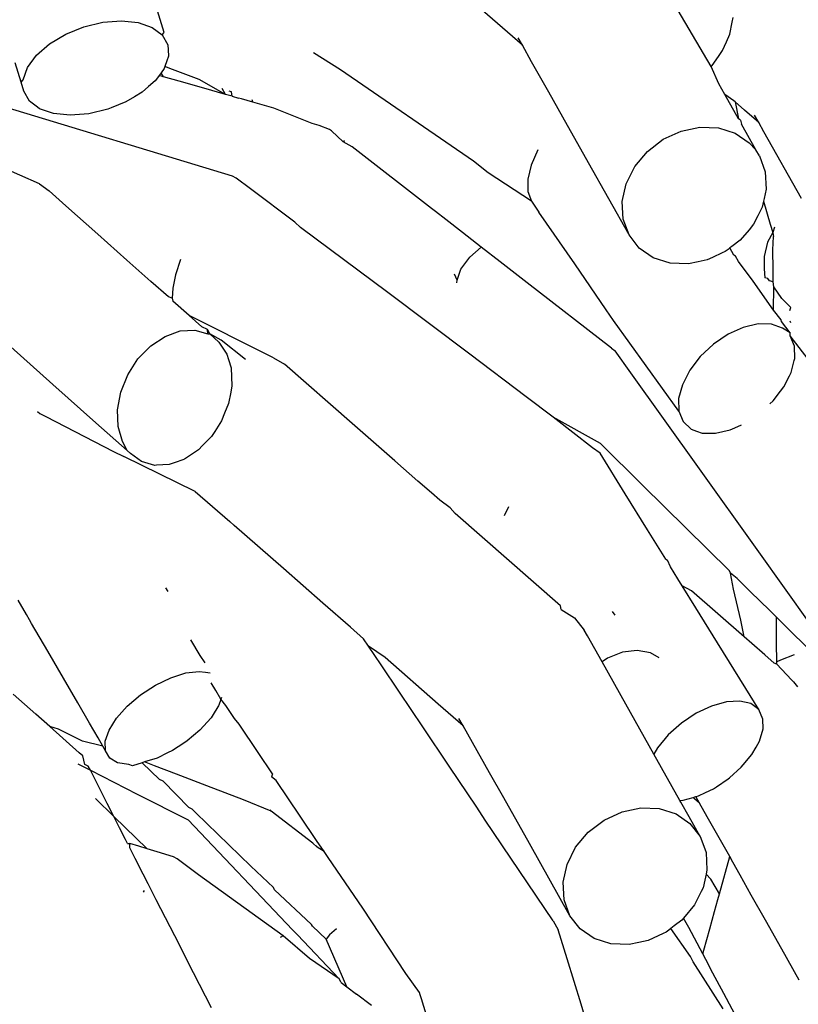
# Model space of a CAD drawing. Units: inches. Extents: x 7 to 779, y -16 to 347.
# Drawn here: x 507 to 508, y 159 to 161 of the extents above; entities that cross this region are included whole.
import ezdxf

# ---------------------------------------------------------------- set-up
doc = ezdxf.new("R2010")
doc.units = ezdxf.units.IN
doc.header["$MEASUREMENT"] = 0
doc.layers.add('VP-EQ', color=7, linetype='Continuous', true_color=0x8a3492)

# ---------------------------------------------------------------- blocks, each defined once
blk = doc.blocks.new('RB0521-2D')
at = {"layer": 'VP-EQ', "color": 7}
for p, q in [((114.5751, -4.7436), (114.4799, -4.6602)), ((114.958, -4.8209), (114.8685, -4.6681)), ((113.978, -4.7599), (113.9662, -4.7212)), ((113.8346, -4.7496), (113.8687, -4.7414)), ((113.8687, -4.7414), (113.9019, -4.7387)), ((113.9019, -4.7387), (113.9319, -4.7419)), ((113.9319, -4.7419), (113.9568, -4.7506)), ((114.6198, -4.7827), (114.5751, -4.7436)), ((114.9912, -4.7626), (114.9958, -4.7413)), ((114.9958, -4.7413), (114.9975, -4.7332)), ((113.802, -4.7629), (113.8346, -4.7496)), ((113.9568, -4.7506), (113.9748, -4.7642)), ((113.9748, -4.7642), (113.978, -4.7599)), ((113.7731, -4.7803), (113.802, -4.7629)), ((113.9748, -4.7642), (113.9847, -4.7819)), ((114.6198, -4.7827), (114.6123, -4.7693)), ((114.9784, -4.7919), (114.9851, -4.7766)), ((114.9851, -4.7766), (114.9912, -4.7626)), ((114.1007, -5.0172), (113.3719, -4.7956)), ((113.7498, -4.8006), (113.7731, -4.7803)), ((113.9847, -4.7819), (113.9853, -4.7911)), ((113.9853, -4.7911), (113.9859, -4.8025)), ((114.2941, -4.8269), (114.2458, -4.796)), ((114.6364, -4.8122), (114.6198, -4.7827)), ((114.9711, -4.8027), (114.9784, -4.7919)), ((113.7223, -4.849), (113.7116, -4.8141)), ((113.7337, -4.8225), (113.7498, -4.8006)), ((113.983, -4.8108), (113.9795, -4.8207)), ((113.9859, -4.8025), (113.983, -4.8108)), ((114.6669, -4.8665), (114.6364, -4.8122)), ((114.9598, -4.8191), (114.9711, -4.8027)), ((113.726, -4.8444), (113.7337, -4.8225)), ((113.9727, -4.8318), (113.9691, -4.8368)), ((113.9782, -4.8244), (113.9727, -4.8318)), ((113.9768, -4.839), (113.9727, -4.8318)), ((113.9795, -4.8207), (113.9782, -4.8244)), ((113.9933, -4.826), (113.9795, -4.8207)), ((114.041, -4.8442), (113.9933, -4.826)), ((114.5324, -4.9906), (114.2941, -4.8269)), ((114.958, -4.8209), (114.9598, -4.8191)), ((114.9717, -4.8518), (114.958, -4.8209)), ((113.7223, -4.849), (113.726, -4.8444)), ((113.7272, -4.865), (113.7223, -4.849)), ((113.9621, -4.8463), (113.9504, -4.8566)), ((113.9643, -4.8433), (113.9621, -4.8463)), ((113.9691, -4.8368), (113.9643, -4.8433)), ((113.9768, -4.839), (113.9691, -4.8368)), ((114.0049, -4.847), (113.9768, -4.839)), ((114.0495, -4.8597), (114.0049, -4.847)), ((114.088, -4.8706), (114.041, -4.8442)), ((113.7371, -4.8827), (113.7272, -4.865)), ((113.9389, -4.8666), (113.9252, -4.8748)), ((113.9504, -4.8566), (113.9389, -4.8666)), ((114.088, -4.8706), (114.0495, -4.8597)), ((114.088, -4.8706), (114.082, -4.8599)), ((114.0989, -4.8663), (114.0948, -4.8648)), ((114.0998, -4.874), (114.0989, -4.8663)), ((114.6923, -4.9116), (114.6669, -4.8665)), ((114.9826, -4.8711), (114.9717, -4.8518)), ((113.7512, -4.8934), (113.7371, -4.8827)), ((113.9099, -4.884), (113.8834, -4.8948)), ((113.9252, -4.8748), (113.9099, -4.884)), ((114.0998, -4.874), (114.088, -4.8706)), ((114.0998, -4.874), (114.1115, -4.8773)), ((114.1169, -4.8789), (114.1115, -4.8773)), ((114.137, -4.8846), (114.1169, -4.8789)), ((114.137, -4.8846), (114.1361, -4.8805)), ((114.1749, -4.8953), (114.137, -4.8846)), ((114.9986, -4.8821), (114.9826, -4.8711)), ((115.0068, -4.9143), (114.9826, -4.8711)), ((115.001, -4.8842), (114.9986, -4.8821)), ((115.001, -4.8842), (115.0068, -4.9143)), ((115.0179, -4.899), (115.001, -4.8842)), ((113.7551, -4.8963), (113.7512, -4.8934)), ((113.78, -4.905), (113.7551, -4.8963)), ((113.8773, -4.8973), (113.8433, -4.9055)), ((113.8834, -4.8948), (113.8773, -4.8973)), ((114.2436, -4.9227), (114.1749, -4.8953)), ((115.0433, -4.9212), (115.0179, -4.899)), ((113.8101, -4.9082), (113.78, -4.905)), ((113.8433, -4.9055), (113.8101, -4.9082)), ((114.7383, -4.9934), (114.6923, -4.9116)), ((115.0103, -4.9166), (115.0068, -4.9143)), ((115.0103, -4.9166), (115.0124, -4.9242)), ((115.0433, -4.9212), (115.0358, -4.9078)), ((114.2558, -4.9262), (114.2436, -4.9227)), ((114.2744, -4.9333), (114.2558, -4.9262)), ((114.2778, -4.9359), (114.2744, -4.9333)), ((114.2987, -4.9556), (114.2778, -4.9359)), ((114.8722, -4.9512), (114.9043, -4.9363)), ((114.9043, -4.9363), (114.9379, -4.9293)), ((114.9379, -4.9293), (114.9709, -4.9306)), ((114.9709, -4.9306), (115.001, -4.9402)), ((115.0382, -4.97), (115.0124, -4.9242)), ((115.0524, -4.9375), (115.0433, -4.9212)), ((115.1196, -5.0569), (115.0524, -4.9375)), ((114.301, -4.954), (114.2987, -4.9556)), ((114.315, -4.9648), (114.2987, -4.9556)), ((114.8438, -4.973), (114.8722, -4.9512)), ((115.001, -4.9402), (115.026, -4.9573)), ((114.457, -5.075), (114.315, -4.9648)), ((114.6476, -4.9699), (114.6355, -4.9972)), ((114.8212, -5.0001), (114.8438, -4.973)), ((115.026, -4.9573), (115.0382, -4.97)), ((115.0443, -4.9809), (115.0382, -4.97)), ((114.5586, -5.011), (114.5324, -4.9906)), ((115.0443, -4.9809), (115.0547, -5.0094)), ((113.7551, -5.031), (113.6843, -4.9998)), ((114.6355, -4.9972), (114.6293, -5.0228)), ((114.8109, -5.1225), (114.7383, -4.9934)), ((114.8059, -5.0307), (114.8212, -5.0001)), ((114.1074, -5.0206), (114.1007, -5.0172)), ((114.1331, -5.04), (114.1074, -5.0206)), ((114.6359, -5.0618), (114.5586, -5.011)), ((114.6293, -5.0228), (114.6294, -5.0448)), ((115.0547, -5.0094), (115.0564, -5.0407)), ((113.7551, -5.031), (113.7724, -5.0435)), ((113.8024, -5.0702), (113.7724, -5.0435)), ((114.2122, -5.0997), (114.1331, -5.04)), ((114.7988, -5.0628), (114.8059, -5.0307)), ((115.0564, -5.0407), (115.0529, -5.0569)), ((114.6294, -5.0448), (114.6359, -5.0618)), ((115.0529, -5.0569), (115.0517, -5.0621)), ((113.8596, -5.1212), (113.8024, -5.0702)), ((114.4643, -5.0806), (114.457, -5.075)), ((114.6359, -5.0618), (114.6495, -5.0814)), ((114.8005, -5.0941), (114.7988, -5.0628)), ((115.0494, -5.0727), (115.0416, -5.0882)), ((115.0517, -5.0621), (115.0494, -5.0727)), ((115.0517, -5.0621), (115.0634, -5.1032)), ((114.4826, -5.0948), (114.4643, -5.0806)), ((114.5124, -5.1179), (114.4826, -5.0948)), ((114.7135, -5.1745), (114.6495, -5.0814)), ((114.8109, -5.1225), (114.8005, -5.0941)), ((115.0416, -5.0882), (115.034, -5.1034)), ((114.2222, -5.1089), (114.2122, -5.0997)), ((114.379, -5.2255), (114.2222, -5.1089)), ((115.0259, -5.1131), (115.0098, -5.1317)), ((115.034, -5.1034), (115.0259, -5.1131)), ((115.0634, -5.1032), (115.0681, -5.1183)), ((115.0711, -5.1084), (115.0681, -5.1183)), ((113.9115, -5.1674), (113.8596, -5.1212)), ((114.5463, -5.1443), (114.5124, -5.1179)), ((114.8292, -5.1461), (114.8109, -5.1225)), ((115.0098, -5.1317), (114.9947, -5.1433)), ((115.0681, -5.1183), (115.059, -5.1357)), ((115.0681, -5.1183), (115.0697, -5.1252)), ((115.0684, -5.1494), (115.0697, -5.1252)), ((114.5259, -5.1621), (114.5463, -5.1443)), ((114.5801, -5.1705), (114.5463, -5.1443)), ((114.8542, -5.1633), (114.8292, -5.1461)), ((114.9882, -5.1483), (114.9831, -5.1522)), ((114.9915, -5.1458), (114.9882, -5.1483)), ((114.9947, -5.1433), (114.9915, -5.1458)), ((114.9988, -5.1587), (114.9915, -5.1458)), ((115.059, -5.1357), (115.0527, -5.1613)), ((115.0687, -5.1845), (115.0684, -5.1494)), ((113.9545, -5.2058), (113.9115, -5.1674)), ((114.0075, -5.1662), (113.9988, -5.194)), ((114.5098, -5.184), (114.5259, -5.1621)), ((114.8843, -5.1729), (114.8542, -5.1633)), ((114.951, -5.1671), (114.9346, -5.1706)), ((114.9601, -5.1629), (114.951, -5.1671)), ((114.9779, -5.1546), (114.9601, -5.1629)), ((114.9831, -5.1522), (114.9779, -5.1546)), ((115.0017, -5.1606), (114.9988, -5.1587)), ((115.0071, -5.1703), (115.0017, -5.1606)), ((115.0527, -5.1613), (115.0529, -5.1833)), ((114.5029, -5.2036), (114.5098, -5.184)), ((114.6284, -5.208), (114.5801, -5.1705)), ((114.7701, -5.2567), (114.7135, -5.1745)), ((114.9008, -5.1735), (114.8843, -5.1729)), ((114.9173, -5.1742), (114.9008, -5.1735)), ((114.9346, -5.1706), (114.9173, -5.1742)), ((115.0329, -5.2052), (115.0071, -5.1703)), ((115.0529, -5.1833), (115.0542, -5.1991)), ((115.0689, -5.2066), (115.0687, -5.1845)), ((113.9988, -5.194), (113.9937, -5.2177)), ((114.5029, -5.2036), (114.4981, -5.1929)), ((115.0594, -5.2003), (115.0542, -5.1991)), ((115.0624, -5.2047), (115.0594, -5.2003)), ((113.9858, -5.2336), (113.9545, -5.2058)), ((113.9937, -5.2177), (113.9926, -5.2357)), ((114.5022, -5.2081), (114.5029, -5.2036)), ((114.7795, -5.3251), (114.6284, -5.208)), ((115.0694, -5.2575), (115.0329, -5.2052)), ((115.0689, -5.2066), (115.0624, -5.2047)), ((115.0699, -5.2156), (115.0689, -5.2066)), ((115.0694, -5.2575), (115.0699, -5.2156)), ((115.0843, -5.2366), (115.0699, -5.2156)), ((113.9926, -5.2357), (113.9858, -5.2336)), ((113.9926, -5.2357), (113.9939, -5.2409)), ((114.5256, -5.3362), (114.379, -5.2255)), ((115.1004, -5.2523), (115.0843, -5.2366)), ((114.0229, -5.2667), (113.9939, -5.2409)), ((115.099, -5.2579), (115.1004, -5.2523)), ((114.0551, -5.2829), (114.0229, -5.2667)), ((114.046, -5.2873), (114.0229, -5.2667)), ((114.7832, -5.2757), (114.7701, -5.2567)), ((115.0831, -5.2746), (115.0694, -5.2575)), ((114.0556, -5.2921), (114.046, -5.2873)), ((114.1297, -5.3203), (114.0551, -5.2829)), ((114.9003, -5.4382), (114.7832, -5.2757)), ((115.0154, -5.288), (114.9881, -5.3004)), ((115.0419, -5.2818), (115.0154, -5.288)), ((115.0658, -5.2824), (115.0419, -5.2818)), ((115.0855, -5.2895), (115.0658, -5.2824)), ((115.0838, -5.2776), (115.0831, -5.2746)), ((115.0995, -5.2977), (115.0838, -5.2776)), ((115.0995, -5.2977), (115.0855, -5.2895)), ((115.1007, -5.2799), (115.0995, -5.2767)), ((113.7791, -5.3902), (113.6864, -5.3076)), ((113.9542, -5.3212), (113.9799, -5.3041)), ((113.9799, -5.3041), (114.0067, -5.2944)), ((114.0067, -5.2944), (114.0329, -5.293)), ((114.0329, -5.293), (114.0567, -5.2998)), ((114.0567, -5.2998), (114.0556, -5.2921)), ((114.06, -5.2998), (114.0556, -5.2921)), ((114.0567, -5.2998), (114.06, -5.2998)), ((114.06, -5.2998), (114.0764, -5.3144)), ((114.0805, -5.311), (114.06, -5.2998)), ((114.9881, -5.3004), (114.9619, -5.3182)), ((115.0996, -5.3029), (115.0995, -5.2977)), ((115.1071, -5.3214), (115.0996, -5.3029)), ((115.1317, -5.3447), (115.0996, -5.3029)), ((113.9314, -5.3446), (113.9542, -5.3212)), ((114.0764, -5.3144), (114.0907, -5.3358)), ((114.1241, -5.3455), (114.0805, -5.311)), ((114.1741, -5.3426), (114.1297, -5.3203)), ((114.7795, -5.3251), (114.7862, -5.3303)), ((114.9619, -5.3182), (114.9385, -5.3402)), ((115.1076, -5.344), (115.1071, -5.3214)), ((114.0907, -5.3358), (114.0935, -5.3453)), ((114.1741, -5.3426), (114.1937, -5.354)), ((114.6265, -5.4123), (114.5256, -5.3362)), ((114.8141, -5.3694), (114.7862, -5.3303)), ((114.9385, -5.3402), (114.9195, -5.3649)), ((113.9131, -5.3728), (113.9314, -5.3446)), ((114.0935, -5.3453), (114.098, -5.3604)), ((114.098, -5.3604), (114.0996, -5.3927)), ((114.3149, -5.4601), (114.1937, -5.354)), ((115.1011, -5.369), (115.1068, -5.3471)), ((115.1068, -5.3471), (115.1076, -5.344)), ((113.9006, -5.4038), (113.9131, -5.3728)), ((114.9338, -5.537), (114.8141, -5.3694)), ((114.9195, -5.3649), (114.9063, -5.3907)), ((115.0879, -5.3947), (115.0981, -5.3747)), ((115.0981, -5.3747), (115.1011, -5.369)), ((113.856, -5.4588), (113.7791, -5.3902)), ((114.0996, -5.3927), (114.0975, -5.4041)), ((114.9063, -5.3907), (114.8997, -5.4157)), ((115.0819, -5.4024), (115.0879, -5.3947)), ((113.8946, -5.4355), (113.9006, -5.4038)), ((114.0975, -5.4041), (114.0936, -5.4244)), ((114.6748, -5.4488), (114.6265, -5.4123)), ((115.0689, -5.4194), (115.0819, -5.4024)), ((114.0936, -5.4244), (114.0865, -5.442)), ((114.8997, -5.4157), (114.9003, -5.4382)), ((115.0632, -5.4248), (115.0689, -5.4194)), ((113.7512, -5.4385), (113.7556, -5.4421)), ((113.7556, -5.4421), (113.7664, -5.4477)), ((113.7664, -5.4477), (113.8877, -5.5101)), ((113.8956, -5.4658), (113.8946, -5.4355)), ((114.0865, -5.442), (114.0811, -5.4555)), ((114.7595, -5.4962), (114.6748, -5.4488)), ((114.7453, -5.5036), (114.6748, -5.4488)), ((114.9003, -5.4382), (114.9078, -5.4568)), ((113.9119, -5.5086), (113.856, -5.4588)), ((113.9035, -5.4925), (113.8956, -5.4658)), ((114.0811, -5.4555), (114.0689, -5.4743)), ((114.3915, -5.5271), (114.3149, -5.4601)), ((114.9078, -5.4568), (114.9219, -5.4701)), ((115.0006, -5.4678), (115.012, -5.4626)), ((114.0628, -5.4836), (114.0471, -5.4998)), ((114.0689, -5.4743), (114.0628, -5.4836)), ((114.9219, -5.4701), (114.9319, -5.4738)), ((114.9319, -5.4738), (114.9416, -5.4773)), ((114.9416, -5.4773), (114.9655, -5.4778)), ((114.9655, -5.4778), (114.992, -5.4717)), ((114.992, -5.4717), (115.0006, -5.4678)), ((113.9119, -5.5086), (113.9035, -5.4925)), ((114.0471, -5.4998), (114.04, -5.5071)), ((114.8351, -5.5708), (114.7595, -5.4962)), ((113.8877, -5.5101), (113.906, -5.5196)), ((114.0338, -5.5818), (113.906, -5.5196)), ((113.9178, -5.5139), (113.9119, -5.5086)), ((113.9375, -5.5285), (113.9178, -5.5139)), ((114.0239, -5.5179), (114.0144, -5.5242)), ((114.04, -5.5071), (114.0239, -5.5179)), ((114.7589, -5.5133), (114.7453, -5.5036)), ((114.8041, -5.5862), (114.7589, -5.5133)), ((113.9613, -5.5353), (113.9375, -5.5285)), ((113.9647, -5.5351), (113.9613, -5.5353)), ((113.9875, -5.5338), (113.9647, -5.5351)), ((113.9981, -5.5301), (113.9875, -5.5338)), ((114.0115, -5.5252), (113.9981, -5.5301)), ((114.0144, -5.5242), (114.0115, -5.5252)), ((114.4328, -5.5633), (114.3915, -5.5271)), ((115.0433, -5.6903), (114.9338, -5.537)), ((114.4569, -5.5843), (114.4328, -5.5633)), ((114.9905, -5.724), (114.8351, -5.5708)), ((114.0338, -5.5818), (114.0956, -5.6359)), ((114.4717, -5.5973), (114.4569, -5.5843)), ((114.844, -5.6507), (114.8041, -5.5862)), ((114.4903, -5.6113), (114.4717, -5.5973)), ((114.4993, -5.6214), (114.4903, -5.6113)), ((114.6881, -5.7866), (114.4993, -5.6214)), ((114.5952, -5.6096), (114.5874, -5.6255)), ((114.1034, -5.6427), (114.0956, -5.6359)), ((114.1917, -5.72), (114.1034, -5.6427)), ((114.8765, -5.7033), (114.844, -5.6507)), ((115.1352, -5.8188), (115.0433, -5.6903)), ((114.8765, -5.7033), (114.8795, -5.7051)), ((114.885, -5.717), (114.8795, -5.7051)), ((114.2627, -5.7822), (114.1917, -5.72)), ((114.8984, -5.7386), (114.885, -5.717)), ((114.9923, -5.7283), (114.9905, -5.724)), ((114.9979, -5.7567), (114.9923, -5.7283)), ((115.0045, -5.7378), (114.9923, -5.7283)), ((114.9061, -5.7511), (114.8984, -5.7386)), ((115.0286, -5.7615), (115.0045, -5.7378)), ((113.9854, -5.7612), (113.9813, -5.7543)), ((114.9228, -5.76), (114.9061, -5.7511)), ((114.9302, -5.7901), (114.9061, -5.7511)), ((115.0171, -5.8425), (114.9228, -5.76)), ((115.0112, -5.8124), (114.9979, -5.7567)), ((115.0621, -5.7945), (115.0286, -5.7615)), ((113.7316, -5.8024), (113.7168, -5.7768)), ((114.3117, -5.825), (114.2627, -5.7822)), ((113.7371, -5.8119), (113.7316, -5.8024)), ((114.6892, -5.7933), (114.6881, -5.7866)), ((114.6892, -5.7933), (114.7131, -5.8085)), ((114.7809, -5.7968), (114.7851, -5.8035)), ((114.9691, -5.8529), (114.9302, -5.7901)), ((115.0748, -5.807), (115.0621, -5.7945)), ((113.7408, -5.8182), (113.7371, -5.8119)), ((113.7697, -5.8681), (113.7408, -5.8182)), ((114.7131, -5.8085), (114.7306, -5.8306)), ((115.0171, -5.8425), (115.0112, -5.8124)), ((115.0752, -5.8531), (115.0748, -5.807)), ((115.1061, -5.8379), (115.0748, -5.807)), ((114.3353, -5.8457), (114.3117, -5.825)), ((114.7363, -5.8407), (114.7306, -5.8306)), ((114.0425, -5.8758), (114.0261, -5.8476)), ((114.3444, -5.8591), (114.3353, -5.8457)), ((114.7625, -5.8873), (114.7363, -5.8407)), ((115.02, -5.9351), (114.9691, -5.8529)), ((115.0307, -5.8544), (115.0171, -5.8425)), ((115.054, -5.8748), (115.0307, -5.8544)), ((115.0756, -5.8872), (115.0752, -5.8531)), ((115.1368, -5.8682), (115.1061, -5.8379)), ((113.7979, -5.9166), (113.7697, -5.8681)), ((114.3739, -5.8794), (114.3444, -5.8591)), ((114.3667, -5.8924), (114.3444, -5.8591)), ((114.7991, -5.87), (114.772, -5.8808)), ((114.8254, -5.8666), (114.7991, -5.87)), ((114.8492, -5.8709), (114.8254, -5.8666)), ((114.8647, -5.8802), (114.8492, -5.8709)), ((114.0515, -5.8891), (114.0425, -5.8758)), ((114.4691, -5.9628), (114.3739, -5.8794)), ((114.772, -5.8808), (114.7625, -5.8873)), ((114.805, -5.9629), (114.7625, -5.8873)), ((115.0709, -5.8895), (115.054, -5.8748)), ((115.0756, -5.8914), (115.0709, -5.8895)), ((115.0821, -5.8839), (115.0756, -5.8872)), ((115.0756, -5.8914), (115.0756, -5.8872)), ((115.1065, -5.8747), (115.0821, -5.8839)), ((113.99, -5.9155), (114.0168, -5.9071)), ((114.0168, -5.9071), (114.0408, -5.9042)), ((114.0408, -5.9042), (114.0521, -5.9058)), ((114.0521, -5.9058), (114.0606, -5.907)), ((114.3997, -5.9416), (114.3667, -5.8924)), ((115.1016, -5.9191), (115.0756, -5.8914)), ((113.8234, -5.9606), (113.7979, -5.9166)), ((113.9625, -5.9288), (113.99, -5.9155)), ((114.0707, -5.9384), (114.0627, -5.9245)), ((115.1055, -5.9231), (115.1016, -5.9191)), ((115.1055, -5.9231), (115.1126, -5.9318)), ((113.936, -5.9461), (113.9625, -5.9288)), ((114.0797, -5.9542), (114.0707, -5.9384)), ((114.4413, -6.0035), (114.3997, -5.9416)), ((115.043, -5.9723), (115.02, -5.9351)), ((113.7483, -5.9809), (113.7079, -5.9449)), ((113.8446, -5.9971), (113.8234, -5.9606)), ((113.9123, -5.9663), (113.936, -5.9461)), ((114.0784, -5.9581), (114.0758, -5.9657)), ((114.0797, -5.9542), (114.0784, -5.9581)), ((114.0807, -5.9512), (114.0797, -5.9542)), ((114.0887, -5.9653), (114.0797, -5.9542)), ((114.9853, -5.9588), (114.9586, -5.9663)), ((115.0092, -5.9573), (114.9853, -5.9588)), ((115.0289, -5.9619), (115.0092, -5.9573)), ((113.8931, -5.9878), (113.9123, -5.9663)), ((114.0744, -5.968), (114.0662, -5.9812)), ((114.0758, -5.9657), (114.0744, -5.968)), ((114.1043, -5.9886), (114.0887, -5.9653)), ((114.5138, -6.0019), (114.4691, -5.9628)), ((114.8554, -6.0526), (114.805, -5.9629)), ((114.9586, -5.9663), (114.9312, -5.9793)), ((115.043, -5.9723), (115.0289, -5.9619)), ((115.0506, -5.9897), (115.043, -5.9723)), ((113.7733, -6.0031), (113.7483, -5.9809)), ((113.8797, -6.0094), (113.8931, -5.9878)), ((114.0624, -5.9872), (114.042, -6.0098)), ((114.0662, -5.9812), (114.0624, -5.9872)), ((114.1127, -5.999), (114.1043, -5.9886)), ((114.5138, -6.0019), (114.5063, -5.9885)), ((114.9312, -5.9793), (114.9048, -5.9969)), ((115.051, -6.0073), (115.0506, -5.9897)), ((113.8262, -6.0502), (113.7733, -6.0031)), ((113.7889, -6.0077), (113.7733, -6.0031)), ((113.8323, -6.0293), (113.7889, -6.0077)), ((113.8599, -6.0235), (113.8446, -5.9971)), ((113.8729, -6.0294), (113.8797, -6.0094)), ((114.042, -6.0098), (114.0195, -6.0289)), ((114.1469, -6.0498), (114.1127, -5.999)), ((114.4885, -6.0738), (114.4413, -6.0035)), ((114.5304, -6.0314), (114.5138, -6.0019)), ((114.9048, -5.9969), (114.8812, -6.0179)), ((115.0443, -6.0295), (115.051, -6.0073)), ((113.8683, -6.038), (113.8323, -6.0293)), ((113.8683, -6.038), (113.8599, -6.0235)), ((113.8733, -6.0466), (113.8729, -6.0294)), ((114.0195, -6.0289), (114.0132, -6.033)), ((114.5609, -6.0857), (114.5304, -6.0314)), ((114.8812, -6.0179), (114.8621, -6.0409)), ((115.0384, -6.0399), (115.0443, -6.0295)), ((113.8733, -6.0466), (113.8683, -6.038)), ((113.8808, -6.0598), (113.8733, -6.0466)), ((113.993, -6.0462), (113.9843, -6.0504)), ((114.0132, -6.033), (113.993, -6.0462)), ((114.8621, -6.0409), (114.8554, -6.0526)), ((115.0309, -6.0529), (115.0384, -6.0399)), ((113.8328, -6.0553), (113.8262, -6.0502)), ((113.8362, -6.071), (113.8328, -6.0553)), ((113.8949, -6.0681), (113.8808, -6.0598)), ((113.9431, -6.0665), (113.9387, -6.0679)), ((113.9655, -6.0595), (113.9431, -6.0665)), ((113.9607, -6.0733), (113.9431, -6.0665)), ((113.9843, -6.0504), (113.9655, -6.0595)), ((114.1724, -6.0878), (114.1469, -6.0498)), ((114.9019, -6.1353), (114.8554, -6.0526)), ((115.0155, -6.0714), (115.0309, -6.0529)), ((113.8234, -6.0699), (113.8461, -6.0814)), ((113.8423, -6.074), (113.8362, -6.071)), ((113.8461, -6.0814), (113.8423, -6.074)), ((113.8461, -6.0814), (113.9298, -6.124)), ((113.8764, -6.141), (113.8461, -6.0814)), ((113.9147, -6.0708), (113.8949, -6.0681)), ((113.9213, -6.0735), (113.9147, -6.0708)), ((113.9387, -6.0679), (113.9213, -6.0735)), ((113.9698, -6.0977), (113.9387, -6.0679)), ((114.0001, -6.0883), (113.9607, -6.0733)), ((114.5381, -6.1477), (114.4885, -6.0738)), ((114.9908, -6.0947), (115.0118, -6.0759)), ((115.0118, -6.0759), (115.0155, -6.0714)), ((113.9762, -6.1008), (113.9698, -6.0977)), ((114.0223, -6.1481), (113.9762, -6.1008)), ((114.0546, -6.1091), (114.0001, -6.0883)), ((114.1724, -6.0878), (114.1706, -6.0931)), ((114.1789, -6.0995), (114.1706, -6.0931)), ((114.2218, -6.1634), (114.1789, -6.0995)), ((114.5863, -6.1308), (114.5609, -6.0857)), ((114.9673, -6.1109), (114.9883, -6.0969)), ((114.9883, -6.0969), (114.9908, -6.0947)), ((114.1204, -6.1342), (114.0546, -6.1091)), ((114.9479, -6.1211), (114.9619, -6.1145)), ((114.9619, -6.1145), (114.9673, -6.1109)), ((113.8882, -6.1641), (113.855, -6.1319)), ((113.9298, -6.124), (114.021, -6.1704)), ((114.1702, -6.1546), (114.1204, -6.1342)), ((114.6323, -6.2126), (114.5863, -6.1308)), ((114.9019, -6.1353), (114.9078, -6.135)), ((114.9037, -6.1385), (114.9019, -6.1353)), ((114.9078, -6.135), (114.9254, -6.13)), ((114.9254, -6.13), (114.9306, -6.1285)), ((114.9281, -6.1323), (114.9254, -6.13)), ((114.9373, -6.1404), (114.9281, -6.1323)), ((114.9306, -6.1285), (114.9354, -6.127)), ((114.9373, -6.1404), (114.9306, -6.1285)), ((114.9354, -6.127), (114.9479, -6.1211)), ((113.8882, -6.1641), (113.8764, -6.141)), ((114.0283, -6.1511), (114.0223, -6.1481)), ((114.0351, -6.1577), (114.0283, -6.1511)), ((114.1702, -6.1546), (114.1684, -6.1525)), ((114.2448, -6.2118), (114.1702, -6.1546)), ((114.5534, -6.1705), (114.5381, -6.1477)), ((114.7983, -6.1556), (114.832, -6.1485)), ((114.832, -6.1485), (114.865, -6.1499)), ((114.865, -6.1499), (114.895, -6.1594)), ((114.9184, -6.1647), (114.9037, -6.1385)), ((114.9508, -6.1645), (114.9373, -6.1404)), ((113.9481, -6.2223), (113.8882, -6.1641)), ((113.8985, -6.1843), (113.8882, -6.1641)), ((114.021, -6.1704), (114.2081, -6.367)), ((114.1337, -6.2529), (114.0351, -6.1577)), ((114.251, -6.207), (114.2218, -6.1634)), ((114.6747, -6.3511), (114.5534, -6.1705)), ((114.7379, -6.1922), (114.7662, -6.1705)), ((114.7662, -6.1705), (114.7983, -6.1556)), ((114.895, -6.1594), (114.92, -6.1766)), ((114.9384, -6.2002), (114.9184, -6.1647)), ((114.977, -6.211), (114.9508, -6.1645)), ((113.9093, -6.2056), (113.8985, -6.1843)), ((114.92, -6.1766), (114.9384, -6.2002)), ((113.9127, -6.2123), (113.9093, -6.2056)), ((114.2646, -6.2271), (114.251, -6.207)), ((114.7152, -6.2193), (114.7379, -6.1922)), ((114.9384, -6.2002), (114.9394, -6.203)), ((114.9394, -6.203), (114.9487, -6.2286)), ((113.9127, -6.2123), (113.9165, -6.2127)), ((113.9327, -6.2176), (113.9165, -6.2127)), ((113.9168, -6.2204), (113.9165, -6.2127)), ((113.9265, -6.2395), (113.9168, -6.2204)), ((113.9481, -6.2223), (113.9327, -6.2176)), ((113.9655, -6.2276), (113.9481, -6.2223)), ((114.2522, -6.219), (114.2448, -6.2118)), ((114.2522, -6.219), (114.2511, -6.2166)), ((114.2646, -6.2271), (114.2522, -6.219)), ((114.7049, -6.3418), (114.6323, -6.2126)), ((114.6999, -6.25), (114.7152, -6.2193)), ((114.9911, -6.2361), (114.977, -6.211)), ((113.9406, -6.2672), (113.9265, -6.2395)), ((113.9947, -6.2365), (113.9655, -6.2276)), ((114.0014, -6.2398), (113.9947, -6.2365)), ((114.0395, -6.2686), (114.0014, -6.2398)), ((114.2717, -6.2378), (114.2646, -6.2271)), ((114.3341, -6.3285), (114.2717, -6.2378)), ((114.9487, -6.2286), (114.9504, -6.2599)), ((114.9726, -6.3026), (114.9911, -6.2361)), ((114.9965, -6.2458), (114.9911, -6.2361)), ((114.1738, -6.2916), (114.1337, -6.2529)), ((114.6928, -6.282), (114.6999, -6.25)), ((114.9504, -6.2599), (114.9488, -6.2672)), ((115.0097, -6.2692), (114.9965, -6.2458)), ((113.9497, -6.2849), (113.9406, -6.2672)), ((114.1911, -6.378), (114.0395, -6.2686)), ((114.9464, -6.2781), (114.9434, -6.292)), ((114.9488, -6.2672), (114.9464, -6.2781)), ((114.9575, -6.2766), (114.9488, -6.2672)), ((114.9726, -6.3026), (114.9575, -6.2766)), ((115.0297, -6.3048), (115.0097, -6.2692)), ((113.9642, -6.3134), (113.9497, -6.2849)), ((114.1757, -6.2953), (114.1738, -6.2916)), ((114.2422, -6.3576), (114.1757, -6.2953)), ((114.6945, -6.3134), (114.6928, -6.282)), ((114.9434, -6.292), (114.94, -6.2987)), ((113.9422, -6.2968), (113.9405, -6.2999)), ((113.9971, -6.378), (113.9642, -6.3134)), ((114.7049, -6.3418), (114.6945, -6.3134)), ((114.94, -6.2987), (114.928, -6.3226)), ((114.9639, -6.3342), (114.9698, -6.3129)), ((114.9698, -6.3129), (114.9726, -6.3026)), ((115.0552, -6.3501), (115.0297, -6.3048)), ((114.4112, -6.4454), (114.3341, -6.3285)), ((114.928, -6.3226), (114.9085, -6.346)), ((114.7232, -6.3654), (114.7049, -6.3418)), ((114.9085, -6.346), (114.9054, -6.3497)), ((114.9177, -6.3632), (114.9085, -6.346)), ((114.9554, -6.3651), (114.9639, -6.3342)), ((114.2437, -6.3605), (114.2422, -6.3576)), ((114.2682, -6.3841), (114.2437, -6.3605)), ((114.2871, -6.3654), (114.2744, -6.3762)), ((114.6747, -6.3511), (114.6842, -6.3673)), ((114.7483, -6.3825), (114.7232, -6.3654)), ((114.8855, -6.365), (114.8823, -6.3675)), ((114.8917, -6.3602), (114.8855, -6.365)), ((114.9209, -6.4148), (114.8855, -6.365)), ((114.9054, -6.3497), (114.8917, -6.3602)), ((114.9429, -6.4103), (114.9177, -6.3632)), ((114.9447, -6.4035), (114.9554, -6.3651)), ((115.0844, -6.4021), (115.0552, -6.3501)), ((114.0306, -6.444), (113.9971, -6.378)), ((114.1911, -6.378), (114.186, -6.3808)), ((114.2385, -6.4187), (114.1911, -6.378)), ((114.2081, -6.367), (114.2169, -6.3762)), ((114.2169, -6.3762), (114.2917, -6.4549)), ((114.2744, -6.3762), (114.2682, -6.3841)), ((114.3052, -6.4691), (114.2682, -6.3841)), ((114.7001, -6.4194), (114.6842, -6.3673)), ((114.7783, -6.3921), (114.7483, -6.3825)), ((114.8541, -6.3822), (114.845, -6.3864)), ((114.8719, -6.3739), (114.8541, -6.3822)), ((114.8771, -6.3715), (114.8719, -6.3739)), ((114.8823, -6.3675), (114.8771, -6.3715)), ((114.7948, -6.3928), (114.7783, -6.3921)), ((114.8113, -6.3934), (114.7948, -6.3928)), ((114.8286, -6.3898), (114.8113, -6.3934)), ((114.845, -6.3864), (114.8286, -6.3898)), ((115.1153, -6.4571), (115.0844, -6.4021)), ((114.2917, -6.4549), (114.2385, -6.4187)), ((114.7248, -6.5001), (114.7001, -6.4194)), ((114.9259, -6.4242), (114.9209, -6.4148)), ((114.9429, -6.4103), (114.9447, -6.4035)), ((114.9482, -6.4203), (114.9429, -6.4103)), ((114.9795, -6.5088), (114.9259, -6.4242)), ((114.9612, -6.4445), (114.9482, -6.4203)), ((114.0628, -6.5071), (114.0306, -6.444)), ((114.295, -6.4614), (114.2917, -6.4549)), ((114.4356, -6.4796), (114.4112, -6.4454)), ((114.9809, -6.4813), (114.9612, -6.4445)), ((114.295, -6.4614), (114.3052, -6.4691)), ((114.3052, -6.4691), (114.3228, -6.4824)), ((114.3496, -6.5025), (114.3228, -6.4824)), ((114.4367, -6.4835), (114.4356, -6.4796)), ((114.4389, -6.4906), (114.4367, -6.4835)), ((115.0059, -6.5281), (114.9809, -6.4813)), ((114.4534, -6.5381), (114.4389, -6.4906)), ((114.7437, -6.5622), (114.7248, -6.5001))]:
    blk.add_line(p, q, dxfattribs=at)

msp = doc.modelspace()

# ---------------------------------------------------------------- block references
at = {"layer": 'VP-EQ'}
msp.add_blockref('RB0521-2D', (392.8943, 165.9211), dxfattribs=at)

doc.saveas('drawing.dxf')
